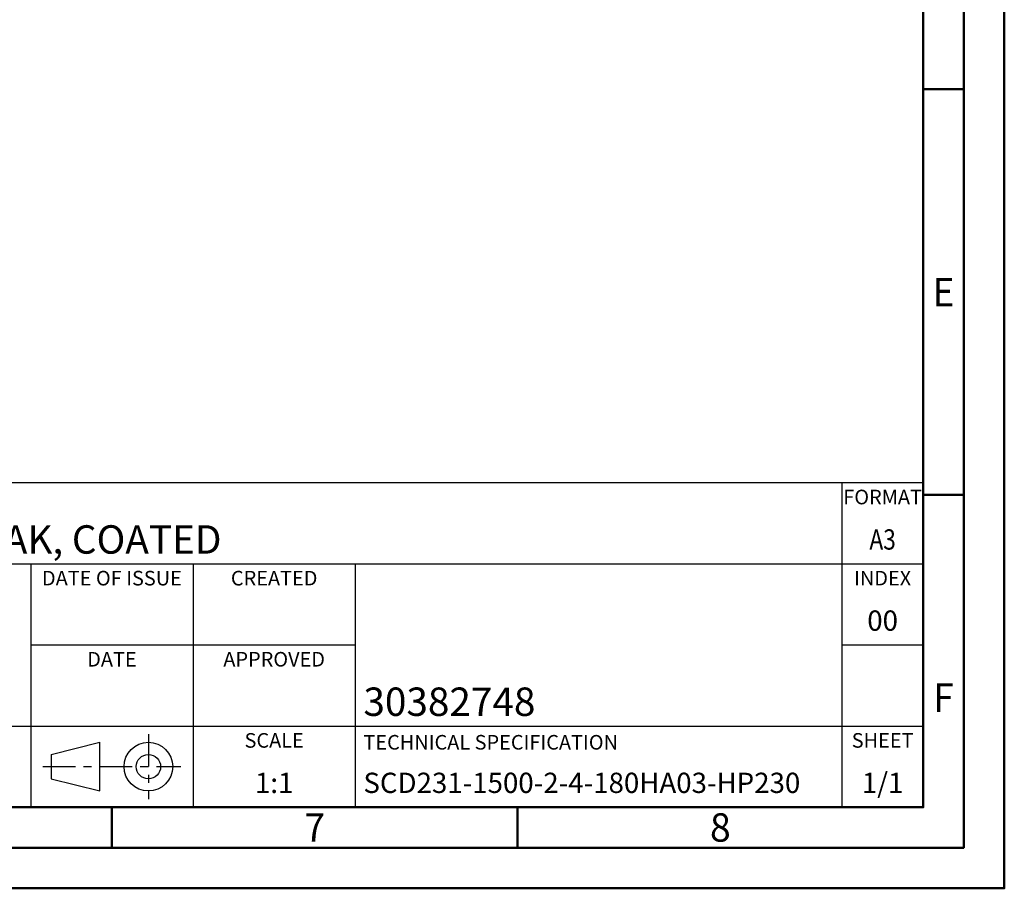
# Model space of a CAD drawing. Units: millimetres. Extents: x -184 to 236, y -136 to 162.
# Drawn here: x 115 to 236, y -135 to -28 of the extents above; entities that cross this region are included whole.
import ezdxf
from ezdxf.enums import TextEntityAlignment as Align

# ---------------------------------------------------------------- set-up
doc = ezdxf.new("R2010")
doc.units = ezdxf.units.MM
doc.linetypes.add('CENTER', pattern=[7, 4, -1, 1, -1])
doc.linetypes.add('GEN7', pattern=[15, 10, -2.5, 0, -2.5])
doc.layers.get('0').update_dxf_attribs({"linetype": 'CONTINUOUS'})
for name, color, linetype in [('AM_0', 7, 'CONTINUOUS'), ('AM_4', 3, 'CONTINUOUS'), ('AM_6', 2, 'CONTINUOUS'), ('AM_7', 4, 'GEN7')]:
    doc.layers.add(name, color=color, linetype=linetype)
doc.layers.add('AM_BOR', color=7, linetype='CONTINUOUS', lineweight=50)
doc.styles.get("Standard").update_dxf_attribs({"font": 'ISOCP.SHX'})

# ---------------------------------------------------------------- blocks, each defined once
blk = doc.blocks.new('A3')
at = {"layer": 'AM_BOR', "color": 1}
for p, q in [((410, 98.5), (415, 98.5)), ((410, 48.5), (415, 48.5)), ((310, 10), (310, 5)), ((360, 10), (360, 5))]:
    blk.add_line(p, q, dxfattribs=at)
for points in [[(0, 0), (420, 0), (420, 297), (0, 297)], [(410, 287), (23, 287), (23, 10), (410, 10)]]:
    blk.add_lwpolyline(points, close=True, dxfattribs=at)
at = {"layer": 'AM_BOR', "color": 7}
blk.add_lwpolyline([(18, 292), (18, 5), (415, 5), (415, 292)], close=True, dxfattribs=at)
at = {"layer": 'AM_BOR', "color": 2, "width": 0.964286}
for s, p in [('E', (412.5, 73.5)), ('F', (412.5, 23.5)), ('7', (335, 7.5)), ('8', (385, 7.5))]:
    blk.add_text(s, height=3.5, dxfattribs=at).set_placement(p, align=Align.MIDDLE_CENTER)
blk = doc.blocks.new('*U79')
at = {"layer": 'AM_4', "linetype": 'Continuous'}
for p, q in [((1, 1.5), (7, 3)), ((7, -3), (7, 3)), ((1, 1.5), (1, -1.5)), ((1, -1.5), (7, -3))]:
    blk.add_line(p, q, dxfattribs=at)
for radius in [3, 1.5]:
    blk.add_circle((13, 0), radius, dxfattribs=at)
at = {"layer": 'AM_7', "linetype": 'CENTER'}
for p, q in [((13, 4), (13, -4)), ((0, 0), (17, 0))]:
    blk.add_line(p, q, dxfattribs=at)
blk = doc.blocks.new('*U72')
at = {"layer": 'AM_0'}
for p, q in [((190, 0), (0, 0)), ((190, 0), (0, 0)), ((190, 0), (0, 0)), ((190, 0), (0, 0)), ((190, 0), (0, 0)), ((180, -40), (180, 0)), ((190, -40), (190, 0)), ((0, -10), (190, -10)), ((80, -10), (80, -40)), ((120, -10), (120, -40)), ((0, -30), (190, -30)), ((190, -40), (0, -40))]:
    blk.add_line(p, q, dxfattribs=at)
at = {"layer": 'AM_0', "color": 3, "linetype": 'Continuous'}
for p, q in [((100, -10), (100, -40)), ((80, -20), (120, -20)), ((180, -20), (190, -20))]:
    blk.add_line(p, q, dxfattribs=at)
at = {"layer": 'AM_0'}
blk.add_blockref('*U79', (81.5, -35), dxfattribs=at)
at = {"layer": 'AM_0', "color": 2}
for s, p in [('FORMAT', (185, -2)), ('DATE OF ISSUE', (90, -12)), ('CREATED', (110, -12)), ('DATE', (90, -22)), ('APPROVED', (110, -22)), ('SCALE', (110, -32)), ('SHEET', (185, -32))]:
    blk.add_text(s, height=1.8, dxfattribs=at).set_placement(p, align=Align.MIDDLE)
blk.add_text('TECHNICAL SPECIFICATION', height=1.8, dxfattribs=at).set_placement((121, -32), align=Align.MIDDLE_LEFT)
at = {"layer": 'AM_0'}
for tag, p in [('TITLE', (1, -7)), ('MATERIAL_NO', (121, -27))]:
    blk.add_attdef(tag, text='', height=3.5, dxfattribs=at).set_placement(p, align=Align.MIDDLE_LEFT)
at = {"layer": 'AM_6'}
blk.add_text('INDEX', height=1.8, dxfattribs=at).set_placement((185, -12), align=Align.MIDDLE)
at = {"layer": 'AM_6', "width": 0.821429}
blk.add_attdef('DIN_FORMAT', text='', height=2.5, dxfattribs=at).set_placement((185, -7), align=Align.MIDDLE_CENTER)
at = {"layer": 'AM_6'}
for tag, p in [('DRAWING_NO', (121, -17)), ('TECHNICAL_SPEC', (121, -37))]:
    blk.add_attdef(tag, text='', height=2.5, dxfattribs=at).set_placement(p, align=Align.MIDDLE_LEFT)
for tag, p in [('INDEX_NO', (185, -17)), ('APP_DATE', (90, -27)), ('APP_NAME', (110, -27)), ('ORIGIN', (185, -27)), ('SCALE', (110, -37)), ('SHEET_OF_SHEETS', (185, -37))]:
    blk.add_attdef(tag, text='', height=2.5, dxfattribs=at).set_placement(p, align=Align.MIDDLE_CENTER)
blk = doc.blocks.new('MAPAL_FRAME-Model')
blk.add_blockref('A3', (0, 0))
ref = blk.add_blockref('*U72', (220, 50))
ref.add_attrib('TITLE', 'MEGA-DRILL-180°, SHANK FORM HAK, COATED', dxfattribs={"layer": 'AM_0', "height": 3.5}).set_placement((221, 43), align=Align.MIDDLE_LEFT)
ref.add_attrib('MATERIAL_NO', '30382748', dxfattribs={"layer": 'AM_0', "height": 3.5}).set_placement((341, 23), align=Align.MIDDLE_LEFT)
ref.add_attrib('TECHNICAL_SPEC', 'SCD231-1500-2-4-180HA03-HP230', dxfattribs={"layer": 'AM_6', "height": 2.5}).set_placement((341, 13), align=Align.MIDDLE_LEFT)
ref.add_attrib('SHEET_OF_SHEETS', '1/1', dxfattribs={"layer": 'AM_6', "height": 2.5}).set_placement((405, 13), align=Align.MIDDLE_CENTER)
ref.add_attrib('INDEX_NO', '00', dxfattribs={"layer": 'AM_6', "height": 2.5}).set_placement((405, 33), align=Align.MIDDLE_CENTER)
ref.add_attrib('DIN_FORMAT', 'A3', dxfattribs={"layer": 'AM_6', "height": 2.5, "width": 0.821429}).set_placement((405, 43), align=Align.MIDDLE_CENTER)
ref.add_attrib('SCALE', '1:1', dxfattribs={"layer": 'AM_6', "height": 2.5}).set_placement((330, 13), align=Align.MIDDLE_CENTER)

msp = doc.modelspace()

# ---------------------------------------------------------------- block references
at = {"layer": 'AM_0'}
msp.add_blockref('MAPAL_FRAME-Model', (-183.6417, -135), dxfattribs=at)

doc.saveas('drawing.dxf')
